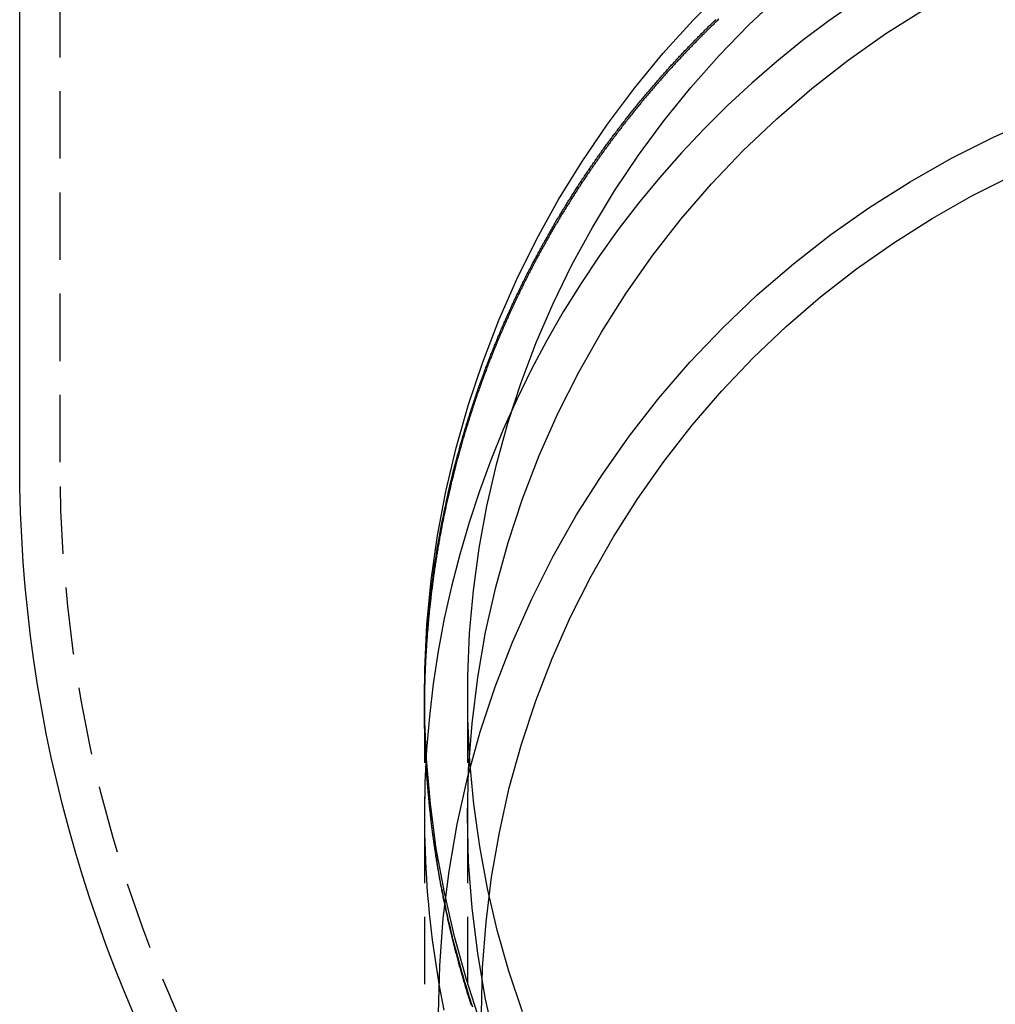
# Model space of a CAD drawing. Extents: x 516 to 1120, y -183 to 280.
# Drawn here: x 968 to 1004, y 92 to 129 of the extents above; entities that cross this region are included whole.
import ezdxf

# ---------------------------------------------------------------- set-up
doc = ezdxf.new("R2010")
doc.units = 0
doc.header["$LTSCALE"] = 10
doc.linetypes.add('VERDECKT', pattern=[0.375, 0.25, -0.125])
doc.layers.get('0').update_dxf_attribs({"linetype": 'CONTINUOUS'})
doc.layers.add('STEMPEL', color=3, linetype='CONTINUOUS')

# ---------------------------------------------------------------- blocks, each defined once
blk = doc.blocks.new('A$C6ADD5CFE')
at = {"extrusion": (-2e-16, 1, -2e-16)}
blk.add_line((-208.4027, -50.51), (-208.4027, -19.01), dxfattribs=at)
at = {"color": 1, "linetype": 'VERDECKT', "extrusion": (-2e-16, 1, -2e-16)}
for p, q in [((-206.9027, -50.51), (-206.9027, -19.01)), ((-193.4027, -59.1548), (-193.4027, -63.6034)), ((-191.8027, -59.1548), (-191.8027, -63.6034)), ((-193.4027, -59.6604), (-193.4027, -59.5455)), ((-193.4027, -63.6034), (-193.4027, -70.5968)), ((-191.8027, -63.6034), (-191.8027, -70.5968))]:
    blk.add_line(p, q, dxfattribs=at)
at = {"color": 1, "linetype": 'VERDECKT'}
for points in [[(-191.33, -71.2644, 0), (-191.847, -69.6834, 0), (-192.291, -68.0805, 0), (-192.662, -66.459, 0), (-192.959, -64.8223, 0), (-193.18, -63.1739, 0), (-193.326, -61.517, 0), (-193.396, -59.8552, 0), (-193.39, -58.192, 0), (-193.308, -56.5308, 0), (-193.15, -54.875, 0), (-192.917, -53.2282, 0), (-192.609, -51.5937, 0), (-192.226, -49.9749, 0), (-191.77, -48.3753, 0), (-191.241, -46.798, 0), (-190.641, -45.2466, 0), (-189.971, -43.7241, 0), (-189.231, -42.2337, 0), (-188.425, -40.7785, 0), (-187.552, -39.3616, 0), (-186.616, -37.9859, 0), (-185.618, -36.6543, 0), (-184.561, -35.3696, 0), (-183.445, -34.1343, 0), (-182.275, -32.9512, 0)], [(-189.77, -70.8764, 0), (-190.269, -69.3723, 0), (-190.7, -67.847, 0), (-191.061, -66.3038, 0), (-191.351, -64.7458, 0), (-191.57, -63.1762, 0), (-191.717, -61.5983, 0), (-191.792, -60.0154, 0), (-191.795, -58.4307, 0), (-191.726, -56.8475, 0), (-191.585, -55.269, 0), (-191.372, -53.6986, 0), (-191.088, -52.1395, 0), (-190.734, -50.5948, 0), (-190.309, -49.0679, 0), (-189.815, -47.5618, 0), (-189.254, -46.0797, 0), (-188.625, -44.6247, 0), (-187.931, -43.1996, 0), (-187.172, -41.8076, 0), (-186.351, -40.4514, 0), (-185.47, -39.1339, 0), (-184.529, -37.8578, 0), (-183.531, -36.6257, 0), (-182.478, -35.4402, 0), (-181.372, -34.3037, 0), (-180.215, -33.2186, 0)], [(-177.403, -33.4457, 0), (-178.406, -34.1505, 0), (-179.385, -34.8885, 0), (-180.338, -35.659, 0), (-181.265, -36.4609, 0), (-182.164, -37.2936, 0), (-183.035, -38.1559, 0), (-183.876, -39.0469, 0), (-184.687, -39.9657, 0), (-185.467, -40.9112, 0), (-186.214, -41.8822, 0), (-186.928, -42.8778, 0), (-187.608, -43.8968, 0), (-188.254, -44.938, 0), (-188.864, -46.0004, 0), (-189.438, -47.0825, 0), (-189.976, -48.1834, 0), (-190.476, -49.3016, 0), (-190.938, -50.436, 0), (-191.362, -51.5852, 0), (-191.746, -52.748, 0), (-192.092, -53.9231, 0), (-192.398, -55.1091, 0), (-192.663, -56.3047, 0), (-192.889, -57.5085, 0), (-193.074, -58.7192, 0), (-193.217, -59.9354, 0), (-193.32, -61.1558, 0), (-193.382, -62.3789, 0), (-193.403, -63.6034, 0)], [(-177.403, -33.4457, 0), (-178.406, -34.1505, 0), (-179.385, -34.8885, 0), (-180.338, -35.659, 0), (-181.265, -36.4609, 0), (-182.164, -37.2936, 0), (-183.035, -38.1559, 0), (-183.876, -39.0469, 0), (-184.687, -39.9657, 0), (-185.467, -40.9112, 0), (-186.214, -41.8822, 0), (-186.928, -42.8778, 0), (-187.608, -43.8968, 0), (-188.254, -44.938, 0), (-188.864, -46.0004, 0), (-189.438, -47.0825, 0), (-189.976, -48.1834, 0), (-190.476, -49.3016, 0), (-190.938, -50.436, 0), (-191.362, -51.5852, 0), (-191.746, -52.748, 0), (-192.092, -53.9231, 0), (-192.398, -55.1091, 0), (-192.663, -56.3047, 0), (-192.889, -57.5085, 0), (-193.074, -58.7192, 0), (-193.217, -59.9354, 0), (-193.32, -61.1558, 0), (-193.382, -62.3789, 0), (-193.403, -63.6034, 0)], [(-191.803, -63.6034, 0), (-191.761, -61.8933, 0), (-191.635, -60.1873, 0), (-191.425, -58.4895, 0), (-191.132, -56.8041, 0), (-190.757, -55.135, 0), (-190.3, -53.4863, 0), (-189.763, -51.8621, 0), (-189.146, -50.266, 0), (-188.452, -48.7022, 0), (-187.682, -47.1742, 0), (-186.837, -45.6858, 0), (-185.921, -44.2406, 0), (-184.935, -42.842, 0), (-183.881, -41.4934, 0), (-182.762, -40.1981, 0), (-181.581, -38.9592, 0), (-180.34, -37.7796, 0), (-179.043, -36.6623, 0), (-177.693, -35.6099, 0), (-176.292, -34.6249, 0), (-174.845, -33.7097, 0)], [(-171.824, -95.1094, 0), (-173.354, -94.3403, 0), (-174.845, -93.4971, 0), (-176.292, -92.5819, 0), (-177.693, -91.5969, 0), (-179.043, -90.5445, 0), (-180.34, -89.4271, 0), (-181.581, -88.2476, 0), (-182.762, -87.0087, 0), (-183.881, -85.7134, 0), (-184.935, -84.3648, 0), (-185.921, -82.9662, 0), (-186.837, -81.521, 0), (-187.682, -80.0326, 0), (-188.452, -78.5046, 0), (-189.146, -76.9407, 0), (-189.763, -75.3447, 0), (-190.3, -73.7204, 0), (-190.757, -72.0718, 0), (-191.132, -70.4027, 0), (-191.425, -68.7173, 0), (-191.635, -67.0195, 0), (-191.761, -65.3135, 0), (-191.803, -63.6034, 0)], [(-191.803, -63.6034, 0), (-191.761, -61.8933, 0), (-191.635, -60.1873, 0), (-191.425, -58.4895, 0), (-191.132, -56.8041, 0), (-190.757, -55.135, 0), (-190.3, -53.4863, 0), (-189.763, -51.8621, 0), (-189.146, -50.266, 0), (-188.452, -48.7022, 0), (-187.682, -47.1742, 0), (-186.837, -45.6858, 0), (-185.921, -44.2406, 0), (-184.935, -42.842, 0), (-183.881, -41.4934, 0), (-182.762, -40.1981, 0), (-181.581, -38.9592, 0), (-180.34, -37.7796, 0), (-179.043, -36.6623, 0), (-177.693, -35.6099, 0), (-176.292, -34.6249, 0), (-174.845, -33.7097, 0)], [(-171.824, -95.1094, 0), (-173.354, -94.3403, 0), (-174.845, -93.4971, 0), (-176.292, -92.5819, 0), (-177.693, -91.5969, 0), (-179.043, -90.5445, 0), (-180.34, -89.4271, 0), (-181.581, -88.2476, 0), (-182.762, -87.0087, 0), (-183.881, -85.7134, 0), (-184.935, -84.3648, 0), (-185.921, -82.9662, 0), (-186.837, -81.521, 0), (-187.682, -80.0326, 0), (-188.452, -78.5046, 0), (-189.146, -76.9407, 0), (-189.763, -75.3447, 0), (-190.3, -73.7204, 0), (-190.757, -72.0718, 0), (-191.132, -70.4027, 0), (-191.425, -68.7173, 0), (-191.635, -67.0195, 0), (-191.761, -65.3135, 0), (-191.803, -63.6034, 0)], [(-192.878, -70.9304, 0), (-192.834, -69.1676, 0), (-192.705, -67.4091, 0), (-192.488, -65.659, 0), (-192.187, -63.9217, 0), (-191.8, -62.2012, 0), (-191.329, -60.5017, 0), (-190.775, -58.8274, 0), (-190.139, -57.1822, 0), (-189.424, -55.5702, 0), (-188.63, -53.9951, 0), (-187.76, -52.4609, 0), (-186.815, -50.9711, 0), (-185.798, -49.5295, 0), (-184.712, -48.1394, 0), (-183.558, -46.8042, 0), (-182.341, -45.5271, 0), (-181.062, -44.3112, 0), (-179.725, -43.1594, 0), (-178.333, -42.0746, 0), (-176.889, -41.0592, 0), (-175.398, -40.1159, 0), (-173.861, -39.2467, 0), (-172.284, -38.4539, 0), (-170.67, -37.7393, 0)], [(-191.284, -70.9231, 0), (-191.242, -69.2384, 0), (-191.118, -67.5578, 0), (-190.912, -65.8853, 0), (-190.623, -64.2249, 0), (-190.254, -62.5806, 0), (-189.803, -60.9565, 0), (-189.274, -59.3563, 0), (-188.667, -57.7841, 0), (-187.983, -56.2434, 0), (-187.224, -54.7382, 0), (-186.392, -53.2719, 0), (-185.49, -51.8482, 0), (-184.518, -50.4704, 0), (-183.48, -49.1418, 0), (-182.377, -47.8658, 0), (-181.214, -46.6453, 0), (-179.992, -45.4833, 0), (-178.714, -44.3826, 0), (-177.384, -43.3458, 0), (-176.004, -42.3754, 0), (-174.578, -41.4738, 0), (-173.11, -40.6432, 0), (-171.603, -39.8855, 0)], [(-193.403, -63.6034, 0), (-193.401, -63.9335, 0), (-193.397, -64.2636, 0), (-193.389, -64.5936, 0), (-193.379, -64.9236, 0), (-193.365, -65.2534, 0), (-193.349, -65.5831, 0), (-193.329, -65.9127, 0), (-193.307, -66.242, 0), (-193.282, -66.5711, 0), (-193.253, -66.9, 0), (-193.222, -67.2287, 0), (-193.187, -67.557, 0), (-193.15, -67.885, 0), (-193.11, -68.2126, 0), (-193.066, -68.5399, 0), (-193.02, -68.8668, 0), (-192.971, -69.1932, 0), (-192.919, -69.5192, 0), (-192.864, -69.8447, 0), (-192.806, -70.1697, 0), (-192.745, -70.4941, 0), (-192.681, -70.818, 0)], [(-193.403, -63.6034, 0), (-193.401, -63.9335, 0), (-193.397, -64.2636, 0), (-193.389, -64.5936, 0), (-193.379, -64.9236, 0), (-193.365, -65.2534, 0), (-193.349, -65.5831, 0), (-193.329, -65.9127, 0), (-193.307, -66.242, 0), (-193.282, -66.5711, 0), (-193.253, -66.9, 0), (-193.222, -67.2287, 0), (-193.187, -67.557, 0), (-193.15, -67.885, 0), (-193.11, -68.2126, 0), (-193.066, -68.5399, 0), (-193.02, -68.8668, 0), (-192.971, -69.1932, 0), (-192.919, -69.5192, 0), (-192.864, -69.8447, 0), (-192.806, -70.1697, 0), (-192.745, -70.4941, 0), (-192.681, -70.818, 0)]]:
    blk.add_polyline3d(points, dxfattribs=at)
at = {"color": 1}
for points in [[(-192.237, -50.51, 0), (-192.224, -50.4597, 0), (-192.211, -50.4093, 0), (-192.198, -50.359, 0), (-192.184, -50.3088, 0), (-192.171, -50.2585, 0), (-192.157, -50.2083, 0), (-192.143, -50.1581, 0), (-192.13, -50.108, 0), (-192.116, -50.0578, 0), (-192.102, -50.0077, 0), (-192.088, -49.9576, 0), (-192.074, -49.9075, 0), (-192.06, -49.8575, 0), (-192.046, -49.8075, 0), (-192.031, -49.7575, 0), (-192.017, -49.7076, 0), (-192.003, -49.6576, 0), (-191.988, -49.6077, 0), (-191.974, -49.5578, 0), (-191.959, -49.508, 0), (-191.944, -49.4582, 0), (-191.929, -49.4084, 0), (-191.915, -49.3586, 0), (-191.9, -49.3089, 0), (-191.885, -49.2592, 0), (-191.87, -49.2095, 0), (-191.855, -49.1598, 0), (-191.839, -49.1102, 0), (-191.824, -49.0606, 0), (-191.809, -49.011, 0), (-191.793, -48.9615, 0), (-191.778, -48.912, 0), (-191.762, -48.8625, 0), (-191.747, -48.813, 0), (-191.731, -48.7636, 0), (-191.715, -48.7142, 0), (-191.7, -48.6649, 0), (-191.684, -48.6155, 0), (-191.668, -48.5662, 0), (-191.652, -48.5169, 0), (-191.636, -48.4677, 0), (-191.619, -48.4185, 0), (-191.603, -48.3693, 0), (-191.587, -48.3201, 0), (-191.57, -48.271, 0), (-191.554, -48.2219, 0), (-191.537, -48.1729, 0), (-191.521, -48.1238, 0), (-191.504, -48.0748, 0), (-191.487, -48.0259, 0), (-191.471, -47.9769, 0), (-191.454, -47.928, 0), (-191.437, -47.8792, 0), (-191.42, -47.8303, 0), (-191.403, -47.7815, 0), (-191.385, -47.7327, 0), (-191.368, -47.684, 0), (-191.351, -47.6353, 0), (-191.334, -47.5866, 0), (-191.316, -47.538, 0), (-191.299, -47.4893, 0), (-191.281, -47.4408, 0), (-191.263, -47.3922, 0), (-191.246, -47.3437, 0), (-191.228, -47.2952, 0), (-191.21, -47.2468, 0), (-191.192, -47.1984, 0), (-191.174, -47.15, 0), (-191.156, -47.1016, 0), (-191.138, -47.0533, 0), (-191.12, -47.0051, 0), (-191.102, -46.9568, 0), (-191.083, -46.9086, 0), (-191.065, -46.8604, 0), (-191.046, -46.8123, 0), (-191.028, -46.7642, 0), (-191.009, -46.7161, 0), (-190.991, -46.6681, 0), (-190.972, -46.6201, 0), (-190.953, -46.5721, 0), (-190.934, -46.5242, 0), (-190.915, -46.4763, 0), (-190.896, -46.4284, 0), (-190.877, -46.3806, 0), (-190.858, -46.3328, 0), (-190.839, -46.2851, 0), (-190.819, -46.2374, 0), (-190.8, -46.1897, 0), (-190.781, -46.142, 0), (-190.761, -46.0944, 0), (-190.742, -46.0469, 0), (-190.722, -45.9993, 0), (-190.702, -45.9518, 0), (-190.683, -45.9044, 0), (-190.663, -45.857, 0), (-190.643, -45.8096, 0), (-190.623, -45.7622, 0), (-190.603, -45.7149, 0), (-190.583, -45.6676, 0), (-190.563, -45.6204, 0), (-190.543, -45.5732, 0), (-190.522, -45.5261, 0), (-190.502, -45.4789, 0), (-190.482, -45.4319, 0), (-190.461, -45.3848, 0), (-190.441, -45.3378, 0), (-190.42, -45.2908, 0), (-190.399, -45.2439, 0), (-190.379, -45.197, 0), (-190.358, -45.1501, 0), (-190.337, -45.1033, 0), (-190.316, -45.0565, 0), (-190.295, -45.0098, 0), (-190.274, -44.9631, 0), (-190.253, -44.9164, 0), (-190.232, -44.8698, 0), (-190.21, -44.8232, 0), (-190.189, -44.7766, 0), (-190.168, -44.7301, 0), (-190.146, -44.6836, 0), (-190.125, -44.6372, 0), (-190.103, -44.5908, 0), (-190.081, -44.5444, 0), (-190.06, -44.4981, 0), (-190.038, -44.4518, 0), (-190.016, -44.4055, 0), (-189.994, -44.3593, 0), (-189.972, -44.3132, 0), (-189.95, -44.267, 0), (-189.928, -44.2209, 0), (-189.906, -44.1749, 0), (-189.884, -44.1289, 0), (-189.861, -44.0829, 0), (-189.839, -44.037, 0), (-189.817, -43.9911, 0), (-189.794, -43.9452, 0), (-189.771, -43.8994, 0), (-189.749, -43.8537, 0), (-189.726, -43.8079, 0), (-189.703, -43.7622, 0), (-189.681, -43.7166, 0), (-189.658, -43.671, 0), (-189.635, -43.6254, 0), (-189.612, -43.5799, 0), (-189.589, -43.5344, 0), (-189.566, -43.489, 0), (-189.543, -43.4436, 0), (-189.519, -43.3982, 0), (-189.496, -43.3529, 0), (-189.473, -43.3076, 0), (-189.449, -43.2624, 0), (-189.426, -43.2172, 0), (-189.402, -43.1721, 0), (-189.379, -43.127, 0), (-189.355, -43.0819, 0), (-189.331, -43.0369, 0), (-189.307, -42.9919, 0), (-189.284, -42.9469, 0), (-189.26, -42.9021, 0), (-189.236, -42.8572, 0), (-189.212, -42.8124, 0), (-189.188, -42.7676, 0), (-189.163, -42.7229, 0), (-189.139, -42.6782, 0), (-189.115, -42.6336, 0), (-189.091, -42.589, 0), (-189.066, -42.5444, 0), (-189.042, -42.4999, 0), (-189.017, -42.4555, 0), (-188.993, -42.4111, 0), (-188.968, -42.3667, 0), (-188.943, -42.3224, 0), (-188.918, -42.2781, 0), (-188.894, -42.2338, 0), (-188.869, -42.1896, 0), (-188.844, -42.1455, 0), (-188.819, -42.1014, 0), (-188.794, -42.0573, 0), (-188.769, -42.0133, 0), (-188.743, -41.9693, 0), (-188.718, -41.9254, 0), (-188.693, -41.8815, 0), (-188.668, -41.8377, 0), (-188.642, -41.7939, 0), (-188.617, -41.7501, 0), (-188.591, -41.7064, 0), (-188.566, -41.6628, 0), (-188.54, -41.6191, 0), (-188.514, -41.5756, 0), (-188.488, -41.5321, 0), (-188.463, -41.4886, 0), (-188.437, -41.4452, 0), (-188.411, -41.4018, 0), (-188.385, -41.3584, 0), (-188.359, -41.3151, 0), (-188.333, -41.2719, 0), (-188.306, -41.2287, 0), (-188.28, -41.1856, 0), (-188.254, -41.1424, 0), (-188.228, -41.0994, 0), (-188.201, -41.0564, 0), (-188.175, -41.0134, 0), (-188.148, -40.9705, 0), (-188.122, -40.9276, 0), (-188.095, -40.8848, 0), (-188.068, -40.842, 0), (-188.042, -40.7993, 0), (-188.015, -40.7566, 0), (-187.988, -40.714, 0), (-187.961, -40.6714, 0), (-187.934, -40.6289, 0), (-187.907, -40.5864, 0), (-187.88, -40.5439, 0), (-187.853, -40.5015, 0), (-187.826, -40.4592, 0), (-187.799, -40.4169, 0), (-187.771, -40.3747, 0), (-187.744, -40.3325, 0), (-187.717, -40.2903, 0), (-187.689, -40.2482, 0), (-187.662, -40.2062, 0), (-187.634, -40.1641, 0), (-187.606, -40.1222, 0), (-187.579, -40.0803, 0), (-187.551, -40.0384, 0), (-187.523, -39.9966, 0), (-187.495, -39.9549, 0), (-187.468, -39.9132, 0), (-187.44, -39.8715, 0), (-187.412, -39.8299, 0), (-187.384, -39.7883, 0), (-187.355, -39.7468, 0), (-187.327, -39.7053, 0), (-187.299, -39.6639, 0), (-187.271, -39.6226, 0), (-187.243, -39.5813, 0), (-187.214, -39.54, 0), (-187.186, -39.4988, 0), (-187.157, -39.4576, 0), (-187.129, -39.4165, 0), (-187.1, -39.3755, 0), (-187.072, -39.3345, 0), (-187.043, -39.2935, 0), (-187.014, -39.2526, 0), (-186.986, -39.2117, 0), (-186.957, -39.1709, 0), (-186.928, -39.1302, 0), (-186.899, -39.0895, 0), (-186.87, -39.0488, 0), (-186.841, -39.0082, 0), (-186.812, -38.9677, 0), (-186.783, -38.9272, 0), (-186.753, -38.8868, 0), (-186.724, -38.8464, 0), (-186.695, -38.806, 0), (-186.666, -38.7657, 0), (-186.636, -38.7255, 0), (-186.607, -38.6853, 0), (-186.577, -38.6452, 0), (-186.548, -38.6051, 0), (-186.518, -38.5651, 0), (-186.489, -38.5251, 0), (-186.459, -38.4852, 0), (-186.429, -38.4453, 0), (-186.4, -38.4055, 0), (-186.37, -38.3657, 0), (-186.34, -38.326, 0), (-186.31, -38.2864, 0), (-186.28, -38.2468, 0), (-186.25, -38.2072, 0), (-186.22, -38.1677, 0), (-186.19, -38.1283, 0), (-186.16, -38.0889, 0), (-186.129, -38.0495, 0), (-186.099, -38.0102, 0), (-186.069, -37.971, 0), (-186.039, -37.9318, 0), (-186.008, -37.8927, 0), (-185.978, -37.8536, 0), (-185.947, -37.8146, 0), (-185.917, -37.7757, 0), (-185.886, -37.7368, 0), (-185.856, -37.6979, 0), (-185.825, -37.6591, 0), (-185.794, -37.6204, 0), (-185.763, -37.5817, 0), (-185.733, -37.543, 0), (-185.702, -37.5044, 0), (-185.671, -37.4659, 0), (-185.64, -37.4274, 0), (-185.609, -37.389, 0), (-185.578, -37.3507, 0), (-185.547, -37.3124, 0), (-185.516, -37.2741, 0), (-185.485, -37.2359, 0), (-185.453, -37.1978, 0), (-185.422, -37.1597, 0), (-185.391, -37.1217, 0), (-185.36, -37.0837, 0), (-185.328, -37.0458, 0), (-185.297, -37.0079, 0), (-185.265, -36.9701, 0), (-185.234, -36.9324, 0), (-185.202, -36.8947, 0), (-185.171, -36.857, 0), (-185.139, -36.8194, 0), (-185.107, -36.7819, 0), (-185.076, -36.7445, 0), (-185.044, -36.707, 0), (-185.012, -36.6697, 0), (-184.98, -36.6324, 0), (-184.949, -36.5951, 0), (-184.917, -36.558, 0), (-184.885, -36.5208, 0), (-184.853, -36.4838, 0), (-184.821, -36.4467, 0), (-184.789, -36.4098, 0), (-184.756, -36.3729, 0), (-184.724, -36.336, 0), (-184.692, -36.2993, 0), (-184.66, -36.2625, 0), (-184.628, -36.2259, 0), (-184.595, -36.1892, 0), (-184.563, -36.1527, 0), (-184.53, -36.1162, 0), (-184.498, -36.0798, 0), (-184.466, -36.0434, 0), (-184.433, -36.007, 0), (-184.4, -35.9708, 0), (-184.368, -35.9346, 0), (-184.335, -35.8984, 0), (-184.303, -35.8623, 0), (-184.27, -35.8263, 0), (-184.237, -35.7903, 0), (-184.204, -35.7544, 0), (-184.172, -35.7185, 0), (-184.139, -35.6827, 0), (-184.106, -35.647, 0), (-184.073, -35.6113, 0), (-184.04, -35.5757, 0), (-184.007, -35.5401, 0), (-183.974, -35.5046, 0), (-183.941, -35.4692, 0), (-183.908, -35.4338, 0), (-183.875, -35.3985, 0), (-183.841, -35.3632, 0), (-183.808, -35.328, 0), (-183.775, -35.2928, 0), (-183.742, -35.2577, 0), (-183.708, -35.2227, 0), (-183.675, -35.1877, 0), (-183.642, -35.1528, 0), (-183.608, -35.118, 0), (-183.575, -35.0832, 0), (-183.541, -35.0485, 0), (-183.508, -35.0138, 0), (-183.474, -34.9792, 0), (-183.441, -34.9446, 0), (-183.407, -34.9101, 0), (-183.374, -34.8757, 0), (-183.34, -34.8413, 0), (-183.306, -34.807, 0), (-183.272, -34.7728, 0), (-183.239, -34.7386, 0), (-183.205, -34.7044, 0), (-183.171, -34.6704, 0), (-183.137, -34.6364, 0), (-183.103, -34.6024, 0), (-183.069, -34.5685, 0), (-183.035, -34.5347, 0), (-183.001, -34.5009, 0), (-182.967, -34.4672, 0), (-182.933, -34.4336, 0), (-182.899, -34.4, 0), (-182.865, -34.3665, 0), (-182.831, -34.333, 0), (-182.797, -34.2996, 0), (-182.763, -34.2662, 0), (-182.728, -34.2329, 0), (-182.694, -34.1996, 0), (-182.659, -34.1663, 0), (-182.625, -34.133, 0), (-182.59, -34.0998, 0)], [(-182.484, -34.0889, 0), (-182.519, -34.1221, 0), (-182.553, -34.1553, 0), (-182.588, -34.1885, 0), (-182.622, -34.2218, 0), (-182.657, -34.255, 0), (-182.691, -34.2883, 0), (-182.726, -34.3217, 0), (-182.76, -34.355, 0), (-182.794, -34.3884, 0), (-182.828, -34.4218, 0), (-182.862, -34.4553, 0), (-182.896, -34.4888, 0), (-182.931, -34.5224, 0), (-182.965, -34.5561, 0), (-182.999, -34.5898, 0), (-183.033, -34.6236, 0), (-183.066, -34.6574, 0), (-183.1, -34.6913, 0), (-183.134, -34.7253, 0), (-183.168, -34.7593, 0), (-183.202, -34.7934, 0), (-183.236, -34.8275, 0), (-183.269, -34.8617, 0), (-183.303, -34.896, 0), (-183.337, -34.9303, 0), (-183.37, -34.9647, 0), (-183.404, -34.9992, 0), (-183.438, -35.0337, 0), (-183.471, -35.0682, 0), (-183.505, -35.1029, 0), (-183.538, -35.1376, 0), (-183.572, -35.1723, 0), (-183.605, -35.2071, 0), (-183.639, -35.242, 0), (-183.672, -35.2769, 0), (-183.705, -35.3119, 0), (-183.739, -35.347, 0), (-183.772, -35.3821, 0), (-183.805, -35.4172, 0), (-183.838, -35.4525, 0), (-183.871, -35.4878, 0), (-183.904, -35.5231, 0), (-183.938, -35.5585, 0), (-183.971, -35.594, 0), (-184.004, -35.6295, 0), (-184.037, -35.6651, 0), (-184.07, -35.7007, 0), (-184.102, -35.7364, 0), (-184.135, -35.7722, 0), (-184.168, -35.808, 0), (-184.201, -35.8439, 0), (-184.234, -35.8798, 0), (-184.266, -35.9158, 0), (-184.299, -35.9519, 0), (-184.332, -35.988, 0), (-184.364, -36.0242, 0), (-184.397, -36.0604, 0), (-184.43, -36.0967, 0), (-184.462, -36.1331, 0), (-184.494, -36.1695, 0), (-184.527, -36.2059, 0), (-184.559, -36.2425, 0), (-184.592, -36.279, 0), (-184.624, -36.3157, 0), (-184.656, -36.3524, 0), (-184.688, -36.3891, 0), (-184.721, -36.4259, 0), (-184.753, -36.4628, 0), (-184.785, -36.4997, 0), (-184.817, -36.5367, 0), (-184.849, -36.5738, 0), (-184.881, -36.6109, 0), (-184.913, -36.648, 0), (-184.945, -36.6852, 0), (-184.977, -36.7225, 0), (-185.009, -36.7598, 0), (-185.04, -36.7972, 0), (-185.072, -36.8347, 0), (-185.104, -36.8722, 0), (-185.135, -36.9097, 0), (-185.167, -36.9473, 0), (-185.199, -36.985, 0), (-185.23, -37.0227, 0), (-185.262, -37.0605, 0), (-185.293, -37.0983, 0), (-185.325, -37.1362, 0), (-185.356, -37.1742, 0), (-185.387, -37.2122, 0), (-185.419, -37.2503, 0), (-185.45, -37.2884, 0), (-185.481, -37.3265, 0), (-185.512, -37.3648, 0), (-185.543, -37.4031, 0), (-185.574, -37.4414, 0), (-185.605, -37.4798, 0), (-185.636, -37.5182, 0), (-185.667, -37.5567, 0), (-185.698, -37.5953, 0), (-185.729, -37.6339, 0), (-185.76, -37.6726, 0), (-185.791, -37.7113, 0), (-185.821, -37.7501, 0), (-185.852, -37.7889, 0), (-185.882, -37.8278, 0), (-185.913, -37.8668, 0), (-185.944, -37.9058, 0), (-185.974, -37.9448, 0), (-186.004, -37.9839, 0), (-186.035, -38.0231, 0), (-186.065, -38.0623, 0), (-186.096, -38.1016, 0), (-186.126, -38.1409, 0), (-186.156, -38.1803, 0), (-186.186, -38.2197, 0), (-186.216, -38.2592, 0), (-186.246, -38.2987, 0), (-186.276, -38.3383, 0), (-186.306, -38.378, 0), (-186.336, -38.4177, 0), (-186.366, -38.4574, 0), (-186.396, -38.4972, 0), (-186.426, -38.5371, 0), (-186.455, -38.577, 0), (-186.485, -38.617, 0), (-186.515, -38.657, 0), (-186.544, -38.6971, 0), (-186.574, -38.7372, 0), (-186.603, -38.7773, 0), (-186.633, -38.8176, 0), (-186.662, -38.8579, 0), (-186.691, -38.8982, 0), (-186.721, -38.9386, 0), (-186.75, -38.979, 0), (-186.779, -39.0195, 0), (-186.808, -39.06, 0), (-186.837, -39.1006, 0), (-186.866, -39.1413, 0), (-186.895, -39.182, 0), (-186.924, -39.2227, 0), (-186.953, -39.2635, 0), (-186.982, -39.3044, 0), (-187.011, -39.3453, 0), (-187.039, -39.3862, 0), (-187.068, -39.4272, 0), (-187.097, -39.4683, 0), (-187.125, -39.5094, 0), (-187.154, -39.5505, 0), (-187.182, -39.5917, 0), (-187.211, -39.633, 0), (-187.239, -39.6743, 0), (-187.267, -39.7156, 0), (-187.296, -39.7571, 0), (-187.324, -39.7985, 0), (-187.352, -39.84, 0), (-187.38, -39.8816, 0), (-187.408, -39.9232, 0), (-187.436, -39.9648, 0), (-187.464, -40.0066, 0), (-187.492, -40.0483, 0), (-187.52, -40.0901, 0), (-187.548, -40.132, 0), (-187.575, -40.1739, 0), (-187.603, -40.2158, 0), (-187.631, -40.2578, 0), (-187.658, -40.2999, 0), (-187.686, -40.342, 0), (-187.713, -40.3842, 0), (-187.741, -40.4264, 0), (-187.768, -40.4686, 0), (-187.795, -40.5109, 0), (-187.823, -40.5533, 0), (-187.85, -40.5957, 0), (-187.877, -40.6381, 0), (-187.904, -40.6806, 0), (-187.931, -40.7231, 0), (-187.958, -40.7657, 0), (-187.985, -40.8084, 0), (-188.012, -40.851, 0), (-188.038, -40.8938, 0), (-188.065, -40.9365, 0), (-188.092, -40.9794, 0), (-188.119, -41.0222, 0), (-188.145, -41.0652, 0), (-188.172, -41.1081, 0), (-188.198, -41.1512, 0), (-188.224, -41.1942, 0), (-188.251, -41.2373, 0), (-188.277, -41.2805, 0), (-188.303, -41.3237, 0), (-188.33, -41.3669, 0), (-188.356, -41.4102, 0), (-188.382, -41.4536, 0), (-188.408, -41.497, 0), (-188.434, -41.5404, 0), (-188.46, -41.5839, 0), (-188.485, -41.6274, 0), (-188.511, -41.671, 0), (-188.537, -41.7146, 0), (-188.563, -41.7583, 0), (-188.588, -41.802, 0), (-188.614, -41.8457, 0), (-188.639, -41.8895, 0), (-188.665, -41.9334, 0), (-188.69, -41.9773, 0), (-188.715, -42.0212, 0), (-188.741, -42.0652, 0), (-188.766, -42.1092, 0), (-188.791, -42.1533, 0), (-188.816, -42.1974, 0), (-188.841, -42.2416, 0), (-188.866, -42.2858, 0), (-188.891, -42.33, 0), (-188.916, -42.3743, 0), (-188.94, -42.4187, 0), (-188.965, -42.463, 0), (-188.99, -42.5075, 0), (-189.014, -42.5519, 0), (-189.039, -42.5965, 0), (-189.063, -42.641, 0), (-189.088, -42.6856, 0), (-189.112, -42.7303, 0), (-189.136, -42.775, 0), (-189.161, -42.8197, 0), (-189.185, -42.8645, 0), (-189.209, -42.9093, 0), (-189.233, -42.9541, 0), (-189.257, -42.999, 0), (-189.281, -43.044, 0), (-189.305, -43.089, 0), (-189.329, -43.134, 0), (-189.352, -43.1791, 0), (-189.376, -43.2242, 0), (-189.4, -43.2694, 0), (-189.423, -43.3146, 0), (-189.447, -43.3598, 0), (-189.47, -43.4051, 0), (-189.493, -43.4504, 0), (-189.517, -43.4958, 0), (-189.54, -43.5412, 0), (-189.563, -43.5867, 0), (-189.586, -43.6321, 0), (-189.609, -43.6777, 0), (-189.632, -43.7233, 0), (-189.655, -43.7689, 0), (-189.678, -43.8145, 0), (-189.701, -43.8602, 0), (-189.724, -43.906, 0), (-189.746, -43.9517, 0), (-189.769, -43.9976, 0), (-189.792, -44.0434, 0), (-189.814, -44.0893, 0), (-189.836, -44.1353, 0), (-189.859, -44.1812, 0), (-189.881, -44.2273, 0), (-189.903, -44.2733, 0), (-189.926, -44.3194, 0), (-189.948, -44.3656, 0), (-189.97, -44.4117, 0), (-189.992, -44.4579, 0), (-190.014, -44.5042, 0), (-190.035, -44.5505, 0), (-190.057, -44.5968, 0), (-190.079, -44.6432, 0), (-190.101, -44.6896, 0), (-190.122, -44.7361, 0), (-190.144, -44.7825, 0), (-190.165, -44.8291, 0), (-190.187, -44.8756, 0), (-190.208, -44.9222, 0), (-190.229, -44.9689, 0), (-190.25, -45.0156, 0), (-190.272, -45.0623, 0), (-190.293, -45.109, 0), (-190.314, -45.1558, 0), (-190.335, -45.2026, 0), (-190.355, -45.2495, 0), (-190.376, -45.2964, 0), (-190.397, -45.3434, 0), (-190.418, -45.3903, 0), (-190.438, -45.4374, 0), (-190.459, -45.4844, 0), (-190.479, -45.5315, 0), (-190.5, -45.5786, 0), (-190.52, -45.6258, 0), (-190.54, -45.673, 0), (-190.561, -45.7202, 0), (-190.581, -45.7675, 0), (-190.601, -45.8148, 0), (-190.621, -45.8621, 0), (-190.641, -45.9095, 0), (-190.661, -45.9569, 0), (-190.68, -46.0044, 0), (-190.7, -46.0519, 0), (-190.72, -46.0994, 0), (-190.739, -46.147, 0), (-190.759, -46.1946, 0), (-190.778, -46.2422, 0), (-190.798, -46.2899, 0), (-190.817, -46.3376, 0), (-190.837, -46.3853, 0), (-190.856, -46.4331, 0), (-190.875, -46.4809, 0), (-190.894, -46.5288, 0), (-190.913, -46.5767, 0), (-190.932, -46.6246, 0), (-190.951, -46.6726, 0), (-190.97, -46.7206, 0), (-190.988, -46.7686, 0), (-191.007, -46.8167, 0), (-191.026, -46.8648, 0), (-191.044, -46.9129, 0), (-191.063, -46.9611, 0), (-191.081, -47.0093, 0), (-191.099, -47.0575, 0), (-191.118, -47.1058, 0), (-191.136, -47.1541, 0), (-191.154, -47.2024, 0), (-191.172, -47.2508, 0), (-191.19, -47.2992, 0), (-191.208, -47.3476, 0), (-191.226, -47.3961, 0), (-191.244, -47.4446, 0), (-191.261, -47.4931, 0), (-191.279, -47.5417, 0), (-191.296, -47.5903, 0), (-191.314, -47.6389, 0), (-191.331, -47.6876, 0), (-191.349, -47.7363, 0), (-191.366, -47.785, 0), (-191.383, -47.8337, 0), (-191.4, -47.8825, 0), (-191.418, -47.9314, 0), (-191.435, -47.9802, 0), (-191.452, -48.0291, 0), (-191.468, -48.078, 0), (-191.485, -48.127, 0), (-191.502, -48.1759, 0), (-191.519, -48.2249, 0), (-191.535, -48.274, 0), (-191.552, -48.3231, 0), (-191.568, -48.3722, 0), (-191.585, -48.4213, 0), (-191.601, -48.4704, 0), (-191.617, -48.5196, 0), (-191.633, -48.5689, 0), (-191.649, -48.6181, 0), (-191.666, -48.6674, 0), (-191.681, -48.7167, 0), (-191.697, -48.766, 0), (-191.713, -48.8154, 0), (-191.729, -48.8648, 0), (-191.745, -48.9142, 0), (-191.76, -48.9637, 0), (-191.776, -49.0131, 0), (-191.791, -49.0626, 0), (-191.807, -49.1122, 0), (-191.822, -49.1617, 0), (-191.837, -49.2113, 0), (-191.852, -49.261, 0), (-191.868, -49.3106, 0), (-191.883, -49.3603, 0), (-191.898, -49.41, 0), (-191.912, -49.4597, 0), (-191.927, -49.5095, 0), (-191.942, -49.5592, 0), (-191.957, -49.6091, 0), (-191.971, -49.6589, 0), (-191.986, -49.7088, 0), (-192, -49.7586, 0), (-192.015, -49.8086, 0), (-192.029, -49.8585, 0), (-192.043, -49.9085, 0), (-192.057, -49.9585, 0), (-192.072, -50.0085, 0), (-192.086, -50.0585, 0), (-192.1, -50.1086, 0), (-192.113, -50.1587, 0), (-192.127, -50.2088, 0), (-192.141, -50.2589, 0), (-192.155, -50.3091, 0), (-192.168, -50.3593, 0), (-192.182, -50.4095, 0), (-192.195, -50.4597, 0), (-192.209, -50.51, 0)], [(-191.607, -70.7032, 0), (-191.65, -70.5712, 0), (-191.693, -70.439, 0), (-191.736, -70.3067, 0), (-191.777, -70.1741, 0), (-191.819, -70.0414, 0), (-191.859, -69.9086, 0), (-191.9, -69.7756, 0), (-191.939, -69.6424, 0), (-191.978, -69.5091, 0), (-192.017, -69.3756, 0), (-192.055, -69.242, 0), (-192.093, -69.1082, 0), (-192.13, -68.9743, 0), (-192.167, -68.8402, 0), (-192.203, -68.706, 0), (-192.238, -68.5716, 0), (-192.273, -68.4371, 0), (-192.308, -68.3025, 0), (-192.342, -68.1677, 0), (-192.375, -68.0327, 0), (-192.408, -67.8976, 0), (-192.44, -67.7624, 0), (-192.472, -67.6271, 0), (-192.504, -67.4916, 0), (-192.534, -67.356, 0), (-192.565, -67.2202, 0), (-192.594, -67.0844, 0), (-192.624, -66.9483, 0), (-192.652, -66.8122, 0), (-192.681, -66.676, 0), (-192.708, -66.5396, 0), (-192.735, -66.4031, 0), (-192.762, -66.2664, 0), (-192.788, -66.1297, 0), (-192.813, -65.9928, 0), (-192.838, -65.8558, 0), (-192.863, -65.7188, 0), (-192.887, -65.5815, 0), (-192.91, -65.4442, 0), (-192.933, -65.3068, 0), (-192.955, -65.1692, 0), (-192.977, -65.0316, 0), (-192.998, -64.8938, 0), (-193.019, -64.756, 0), (-193.039, -64.618, 0), (-193.059, -64.48, 0), (-193.078, -64.3418, 0), (-193.096, -64.2035, 0), (-193.114, -64.0652, 0), (-193.132, -63.9269, 0), (-193.149, -63.7885, 0), (-193.165, -63.65, 0), (-193.181, -63.5115, 0), (-193.196, -63.373, 0), (-193.211, -63.2344, 0), (-193.225, -63.0958, 0), (-193.239, -62.9571, 0), (-193.252, -62.8184, 0), (-193.264, -62.6796, 0), (-193.276, -62.5409, 0), (-193.288, -62.402, 0), (-193.299, -62.2632, 0), (-193.309, -62.1243, 0), (-193.319, -61.9854, 0), (-193.328, -61.8465, 0), (-193.337, -61.7075, 0), (-193.345, -61.5685, 0), (-193.353, -61.4295, 0), (-193.36, -61.2905, 0), (-193.366, -61.1515, 0), (-193.372, -61.0124, 0), (-193.378, -60.8733, 0), (-193.383, -60.7342, 0), (-193.387, -60.5951, 0), (-193.391, -60.456, 0), (-193.394, -60.3169, 0), (-193.397, -60.1777, 0), (-193.399, -60.0386, 0), (-193.401, -59.8994, 0), (-193.402, -59.7603, 0), (-193.403, -59.6211, 0), (-193.403, -59.4819, 0), (-193.402, -59.3428, 0), (-193.401, -59.2036, 0), (-193.399, -59.0645, 0), (-193.397, -58.9253, 0), (-193.395, -58.7862, 0), (-193.391, -58.647, 0), (-193.388, -58.5079, 0), (-193.383, -58.3688, 0), (-193.378, -58.2297, 0), (-193.373, -58.0906, 0), (-193.367, -57.9516, 0), (-193.36, -57.8125, 0), (-193.353, -57.6735, 0), (-193.346, -57.5345, 0), (-193.338, -57.3955, 0), (-193.329, -57.2565, 0), (-193.32, -57.1176, 0), (-193.31, -56.9787, 0), (-193.3, -56.8398, 0), (-193.289, -56.701, 0), (-193.277, -56.5622, 0), (-193.266, -56.4234, 0), (-193.253, -56.2846, 0), (-193.24, -56.1459, 0), (-193.226, -56.0073, 0), (-193.212, -55.8686, 0), (-193.198, -55.7301, 0), (-193.182, -55.5915, 0), (-193.167, -55.453, 0), (-193.15, -55.3146, 0), (-193.134, -55.1761, 0), (-193.116, -55.0378, 0), (-193.098, -54.8995, 0), (-193.08, -54.7612, 0), (-193.061, -54.623, 0), (-193.041, -54.4849, 0), (-193.021, -54.3468, 0), (-193, -54.2088, 0), (-192.979, -54.0708, 0), (-192.957, -53.9329, 0), (-192.935, -53.7951, 0), (-192.912, -53.6573, 0), (-192.889, -53.5196, 0), (-192.865, -53.3819, 0), (-192.841, -53.2444, 0), (-192.816, -53.1069, 0), (-192.79, -52.9694, 0), (-192.764, -52.8321, 0), (-192.737, -52.6948, 0), (-192.71, -52.5576, 0), (-192.682, -52.4205, 0), (-192.654, -52.2834, 0), (-192.625, -52.1465, 0), (-192.596, -52.0096, 0), (-192.566, -51.8728, 0), (-192.536, -51.7361, 0), (-192.505, -51.5995, 0), (-192.473, -51.463, 0), (-192.441, -51.3266, 0), (-192.409, -51.1902, 0), (-192.375, -51.054, 0), (-192.342, -50.9178, 0), (-192.308, -50.7818, 0), (-192.273, -50.6458, 0), (-192.237, -50.51, 0)], [(-192.209, -50.51, 0), (-192.222, -50.561, 0), (-192.235, -50.6121, 0), (-192.249, -50.6631, 0), (-192.262, -50.7142, 0), (-192.275, -50.7653, 0), (-192.288, -50.8164, 0), (-192.301, -50.8675, 0), (-192.314, -50.9186, 0), (-192.327, -50.9697, 0), (-192.34, -51.0208, 0), (-192.353, -51.072, 0), (-192.365, -51.1231, 0), (-192.378, -51.1743, 0), (-192.391, -51.2254, 0), (-192.403, -51.2766, 0), (-192.415, -51.3278, 0), (-192.428, -51.379, 0), (-192.44, -51.4302, 0), (-192.452, -51.4814, 0), (-192.464, -51.5326, 0), (-192.476, -51.5838, 0), (-192.488, -51.635, 0), (-192.499, -51.6863, 0), (-192.511, -51.7375, 0), (-192.523, -51.7888, 0), (-192.534, -51.84, 0), (-192.546, -51.8913, 0), (-192.557, -51.9425, 0), (-192.569, -51.9938, 0), (-192.58, -52.0451, 0), (-192.591, -52.0964, 0), (-192.602, -52.1477, 0), (-192.613, -52.199, 0), (-192.624, -52.2503, 0), (-192.635, -52.3016, 0), (-192.646, -52.3529, 0), (-192.656, -52.4042, 0), (-192.667, -52.4555, 0), (-192.678, -52.5068, 0), (-192.688, -52.5581, 0), (-192.698, -52.6095, 0), (-192.709, -52.6608, 0), (-192.719, -52.7121, 0), (-192.729, -52.7635, 0), (-192.739, -52.8148, 0), (-192.749, -52.8661, 0), (-192.759, -52.9175, 0), (-192.769, -52.9688, 0), (-192.779, -53.0202, 0), (-192.788, -53.0715, 0), (-192.798, -53.1229, 0), (-192.808, -53.1742, 0), (-192.817, -53.2256, 0), (-192.826, -53.2769, 0), (-192.836, -53.3283, 0), (-192.845, -53.3796, 0), (-192.854, -53.431, 0), (-192.863, -53.4823, 0), (-192.872, -53.5337, 0), (-192.881, -53.585, 0), (-192.89, -53.6364, 0), (-192.899, -53.6877, 0), (-192.907, -53.7391, 0), (-192.916, -53.7904, 0), (-192.924, -53.8418, 0), (-192.933, -53.8931, 0), (-192.941, -53.9444, 0), (-192.95, -53.9958, 0), (-192.958, -54.0471, 0), (-192.966, -54.0984, 0), (-192.974, -54.1498, 0), (-192.982, -54.2011, 0), (-192.99, -54.2524, 0), (-192.998, -54.3037, 0), (-193.006, -54.3551, 0), (-193.013, -54.4064, 0), (-193.021, -54.4577, 0), (-193.028, -54.509, 0), (-193.036, -54.5603, 0), (-193.043, -54.6116, 0), (-193.051, -54.6629, 0), (-193.058, -54.7142, 0), (-193.065, -54.7654, 0), (-193.072, -54.8167, 0), (-193.079, -54.868, 0), (-193.086, -54.9193, 0), (-193.093, -54.9705, 0), (-193.099, -55.0218, 0), (-193.106, -55.073, 0), (-193.113, -55.1242, 0), (-193.119, -55.1755, 0), (-193.126, -55.2267, 0), (-193.132, -55.2779, 0), (-193.138, -55.3291, 0), (-193.145, -55.3803, 0), (-193.151, -55.4315, 0), (-193.157, -55.4827, 0), (-193.163, -55.5339, 0), (-193.169, -55.585, 0), (-193.175, -55.6362, 0), (-193.181, -55.6873, 0), (-193.186, -55.7385, 0), (-193.192, -55.7896, 0), (-193.197, -55.8407, 0), (-193.203, -55.8918, 0), (-193.208, -55.9429, 0), (-193.214, -55.994, 0), (-193.219, -56.0451, 0), (-193.224, -56.0961, 0), (-193.229, -56.1472, 0), (-193.234, -56.1982, 0), (-193.239, -56.2493, 0), (-193.244, -56.3003, 0), (-193.249, -56.3513, 0), (-193.253, -56.4023, 0), (-193.258, -56.4533, 0), (-193.263, -56.5042, 0), (-193.267, -56.5552, 0), (-193.272, -56.6061, 0), (-193.276, -56.6571, 0), (-193.28, -56.708, 0), (-193.284, -56.7589, 0), (-193.288, -56.8098, 0), (-193.293, -56.8607, 0), (-193.296, -56.9115, 0), (-193.3, -56.9624, 0), (-193.304, -57.0132, 0), (-193.308, -57.064, 0), (-193.312, -57.1148, 0), (-193.315, -57.1656, 0), (-193.319, -57.2164, 0), (-193.322, -57.2671, 0), (-193.326, -57.3179, 0), (-193.329, -57.3686, 0), (-193.332, -57.4193, 0), (-193.335, -57.47, 0), (-193.338, -57.5207, 0), (-193.341, -57.5713, 0), (-193.344, -57.622, 0), (-193.347, -57.6726, 0), (-193.35, -57.7232, 0), (-193.353, -57.7738, 0), (-193.355, -57.8244, 0), (-193.358, -57.8749, 0), (-193.36, -57.9254, 0), (-193.363, -57.9759, 0), (-193.365, -58.0264, 0), (-193.367, -58.0769, 0), (-193.37, -58.1274, 0), (-193.372, -58.1778, 0), (-193.374, -58.2282, 0), (-193.376, -58.2786, 0), (-193.378, -58.329, 0), (-193.38, -58.3793, 0), (-193.381, -58.4297, 0), (-193.383, -58.48, 0), (-193.385, -58.5303, 0), (-193.386, -58.5805, 0), (-193.388, -58.6308, 0), (-193.389, -58.681, 0), (-193.391, -58.7312, 0), (-193.392, -58.7814, 0), (-193.393, -58.8315, 0), (-193.394, -58.8817, 0), (-193.395, -58.9318, 0), (-193.396, -58.9819, 0), (-193.397, -59.0319, 0), (-193.398, -59.082, 0), (-193.399, -59.132, 0), (-193.399, -59.182, 0), (-193.4, -59.232, 0), (-193.401, -59.2819, 0), (-193.401, -59.3318, 0), (-193.402, -59.3817, 0), (-193.402, -59.4316, 0), (-193.402, -59.4815, 0), (-193.402, -59.5313, 0), (-193.403, -59.5811, 0), (-193.403, -59.6308, 0), (-193.403, -59.6806, 0), (-193.403, -59.7304, 0), (-193.403, -59.7801, 0), (-193.402, -59.8299, 0), (-193.402, -59.8798, 0), (-193.402, -59.9296, 0), (-193.401, -59.9795, 0), (-193.401, -60.0294, 0), (-193.4, -60.0794, 0), (-193.4, -60.1293, 0), (-193.399, -60.1793, 0), (-193.398, -60.2293, 0), (-193.397, -60.2793, 0), (-193.396, -60.3293, 0), (-193.395, -60.3794, 0), (-193.394, -60.4295, 0), (-193.393, -60.4796, 0), (-193.392, -60.5297, 0), (-193.391, -60.5798, 0), (-193.389, -60.63, 0), (-193.388, -60.6802, 0), (-193.387, -60.7304, 0), (-193.385, -60.7806, 0), (-193.383, -60.8309, 0), (-193.382, -60.8811, 0), (-193.38, -60.9314, 0), (-193.378, -60.9817, 0), (-193.376, -61.032, 0), (-193.374, -61.0824, 0), (-193.372, -61.1327, 0), (-193.37, -61.1831, 0), (-193.368, -61.2335, 0), (-193.366, -61.2839, 0), (-193.363, -61.3343, 0), (-193.361, -61.3848, 0), (-193.358, -61.4353, 0), (-193.356, -61.4857, 0), (-193.353, -61.5362, 0), (-193.351, -61.5867, 0), (-193.348, -61.6373, 0), (-193.345, -61.6878, 0), (-193.342, -61.7384, 0), (-193.339, -61.789, 0), (-193.336, -61.8396, 0), (-193.333, -61.8902, 0), (-193.33, -61.9408, 0), (-193.326, -61.9914, 0), (-193.323, -62.0421, 0), (-193.32, -62.0928, 0), (-193.316, -62.1434, 0), (-193.312, -62.1941, 0), (-193.309, -62.2448, 0), (-193.305, -62.2956, 0), (-193.301, -62.3463, 0), (-193.297, -62.3971, 0), (-193.293, -62.4478, 0), (-193.289, -62.4986, 0), (-193.285, -62.5494, 0), (-193.281, -62.6002, 0), (-193.277, -62.651, 0), (-193.273, -62.7018, 0), (-193.268, -62.7527, 0), (-193.264, -62.8035, 0), (-193.259, -62.8544, 0), (-193.255, -62.9052, 0), (-193.25, -62.9561, 0), (-193.245, -63.007, 0), (-193.24, -63.0579, 0), (-193.235, -63.1088, 0), (-193.23, -63.1598, 0), (-193.225, -63.2107, 0), (-193.22, -63.2616, 0), (-193.215, -63.3126, 0), (-193.21, -63.3635, 0), (-193.204, -63.4145, 0), (-193.199, -63.4655, 0), (-193.193, -63.5165, 0), (-193.188, -63.5675, 0), (-193.182, -63.6185, 0), (-193.176, -63.6695, 0), (-193.171, -63.7205, 0), (-193.165, -63.7715, 0), (-193.159, -63.8226, 0), (-193.153, -63.8736, 0), (-193.146, -63.9246, 0), (-193.14, -63.9757, 0), (-193.134, -64.0268, 0), (-193.128, -64.0778, 0), (-193.121, -64.1289, 0), (-193.115, -64.18, 0), (-193.108, -64.2311, 0), (-193.102, -64.2822, 0), (-193.095, -64.3333, 0), (-193.088, -64.3844, 0), (-193.081, -64.4355, 0), (-193.074, -64.4866, 0), (-193.067, -64.5377, 0), (-193.06, -64.5888, 0), (-193.053, -64.6399, 0), (-193.046, -64.691, 0), (-193.038, -64.7422, 0), (-193.031, -64.7933, 0), (-193.023, -64.8444, 0), (-193.016, -64.8956, 0), (-193.008, -64.9467, 0), (-193, -64.9979, 0), (-192.993, -65.049, 0), (-192.985, -65.1002, 0), (-192.977, -65.1513, 0), (-192.969, -65.2025, 0), (-192.961, -65.2536, 0), (-192.953, -65.3048, 0), (-192.944, -65.3559, 0), (-192.936, -65.4071, 0), (-192.928, -65.4583, 0), (-192.919, -65.5094, 0), (-192.911, -65.5606, 0), (-192.902, -65.6117, 0), (-192.893, -65.6629, 0), (-192.884, -65.714, 0), (-192.876, -65.7652, 0), (-192.867, -65.8164, 0), (-192.858, -65.8675, 0), (-192.849, -65.9187, 0), (-192.839, -65.9698, 0), (-192.83, -66.021, 0), (-192.821, -66.0721, 0), (-192.811, -66.1233, 0), (-192.802, -66.1744, 0), (-192.792, -66.2256, 0), (-192.783, -66.2767, 0), (-192.773, -66.3279, 0), (-192.763, -66.379, 0), (-192.753, -66.4301, 0), (-192.743, -66.4813, 0), (-192.733, -66.5324, 0), (-192.723, -66.5835, 0), (-192.713, -66.6346, 0), (-192.703, -66.6857, 0), (-192.693, -66.7368, 0), (-192.682, -66.7879, 0), (-192.672, -66.839, 0), (-192.661, -66.8901, 0), (-192.651, -66.9412, 0), (-192.64, -66.9923, 0), (-192.629, -67.0434, 0), (-192.618, -67.0945, 0), (-192.607, -67.1455, 0), (-192.596, -67.1966, 0), (-192.585, -67.2476, 0), (-192.574, -67.2987, 0), (-192.563, -67.3497, 0), (-192.551, -67.4008, 0), (-192.54, -67.4518, 0), (-192.528, -67.5028, 0), (-192.517, -67.5538, 0), (-192.505, -67.6048, 0), (-192.494, -67.6558, 0), (-192.482, -67.7068, 0), (-192.47, -67.7578, 0), (-192.458, -67.8088, 0), (-192.446, -67.8597, 0), (-192.434, -67.9107, 0), (-192.422, -67.9617, 0), (-192.409, -68.0126, 0), (-192.397, -68.0635, 0), (-192.385, -68.1144, 0), (-192.372, -68.1653, 0), (-192.36, -68.2162, 0), (-192.347, -68.2671, 0), (-192.334, -68.318, 0), (-192.322, -68.3689, 0), (-192.309, -68.4197, 0), (-192.296, -68.4706, 0), (-192.283, -68.5214, 0), (-192.27, -68.5722, 0), (-192.256, -68.623, 0), (-192.243, -68.6738, 0), (-192.23, -68.7246, 0), (-192.217, -68.7754, 0), (-192.203, -68.8262, 0), (-192.189, -68.8769, 0), (-192.176, -68.9277, 0), (-192.162, -68.9784, 0), (-192.148, -69.0291, 0), (-192.134, -69.0798, 0), (-192.121, -69.1305, 0), (-192.107, -69.1812, 0), (-192.092, -69.2318, 0), (-192.078, -69.2825, 0), (-192.064, -69.3331, 0), (-192.05, -69.3837, 0), (-192.035, -69.4343, 0), (-192.021, -69.4849, 0), (-192.006, -69.5354, 0), (-191.992, -69.586, 0), (-191.977, -69.6365, 0), (-191.962, -69.6871, 0), (-191.947, -69.7376, 0), (-191.932, -69.7881, 0), (-191.917, -69.8385, 0), (-191.902, -69.889, 0), (-191.887, -69.9394, 0), (-191.872, -69.9899, 0), (-191.857, -70.0403, 0), (-191.841, -70.0907, 0), (-191.826, -70.141, 0), (-191.81, -70.1914, 0), (-191.795, -70.2417, 0), (-191.779, -70.292, 0), (-191.763, -70.3423, 0), (-191.747, -70.3926, 0), (-191.731, -70.4429, 0), (-191.715, -70.4931, 0), (-191.699, -70.5434, 0), (-191.683, -70.5936, 0), (-191.667, -70.6437, 0)]]:
    blk.add_polyline3d(points, dxfattribs=at)
at = {"extrusion": (0, -2e-16, -1)}
blk.add_arc((156.9027, -50.51), 51.5, 295.4564, 0, dxfattribs=at)
at = {"color": 1, "linetype": 'VERDECKT', "extrusion": (0, -2e-16, -1)}
blk.add_arc((156.9783, -50.5573), 49.9244, 295.89621, 0.05428, dxfattribs=at)

msp = doc.modelspace()

# ---------------------------------------------------------------- block references
at = {"layer": 'STEMPEL'}
msp.add_blockref('A$C6ADD5CFE', (1176.518, 162.763, -48.877), dxfattribs=at)

doc.saveas('drawing.dxf')
